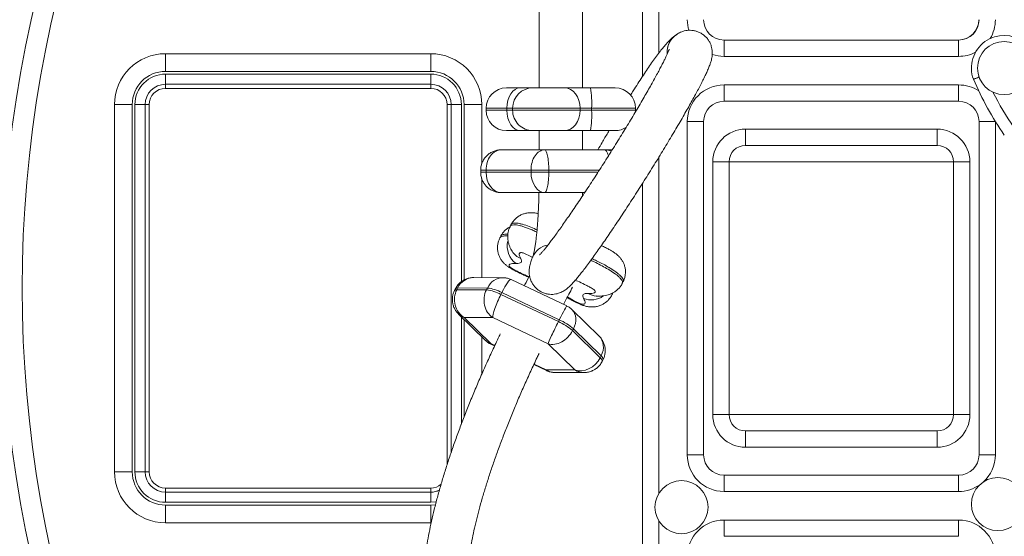
# Model space of a CAD drawing. Units: millimetres. Extents: x 32 to 151, y 79 to 221.
# Drawn here: x 73 to 98, y 104 to 117 of the extents above; entities that cross this region are included whole.
import ezdxf

# ---------------------------------------------------------------- set-up
doc = ezdxf.new("R2010")
doc.units = ezdxf.units.MM
doc.styles.add('SLDTEXTSTYLE0', font='TXT', dxfattribs={"width": 0.663})
doc.dimstyles.new('SLDDIMSTYLE0', dxfattribs={"dimtxt": 5, "dimasz": 3.302, "dimexe": 0, "dimexo": 0.0625, "dimgap": 1.25, "dimtad": 2, "dimlfac": 20, "dimrnd": 1e-09, "dimzin": 12, "dimdsep": 46, "dimtxsty": 'SLDTEXTSTYLE0', "dimsah": 1, "dimcen": 0.09, "dimadec": 0, "dimazin": 0, "dimtfac": 1, "dimtofl": 0, "dimtmove": 0, "dimatfit": 3, "dimfxl": 0, "dimfrac": 2, "dimtolj": 1, "dimtzin": 12, "dimarcsym": 0})

# ---------------------------------------------------------------- blocks, each defined once
blk = doc.blocks.new('*D3')
at = {"color": 7, "linetype": 'Continuous', "lineweight": 0}
for p, q in [((54.565, 110.47), (54.565, 79.47)), ((132.963, 110.47), (132.963, 79.47)), ((54.565, 80.47), (132.963, 80.47))]:
    blk.add_line(p, q, dxfattribs=at)
for points in [[(54.565, 80.47), (57.867, 79.962), (57.867, 80.978)], [(132.963, 80.47), (129.661, 80.978), (129.661, 79.962)]]:
    blk.add_solid(points, dxfattribs=at)
at = {"color": 7, "linetype": 'Continuous', "lineweight": 0, "insert": (88.681, 86.916), "char_height": 5, "attachment_point": 1, "style": 'SLDTEXTSTYLE0'}
blk.add_mtext('1550', dxfattribs=at)
blk = doc.blocks.new('*D4')
at = {"color": 7, "linetype": 'Continuous', "lineweight": 0}
for p, q in [((80.691, 130.47), (37.224, 130.47)), ((38.224, 130.47), (38.224, 90.47)), ((80.691, 90.47), (37.224, 90.47))]:
    blk.add_line(p, q, dxfattribs=at)
for points in [[(38.224, 130.47), (37.716, 127.168), (38.732, 127.168)], [(38.224, 90.47), (38.732, 93.772), (37.716, 93.772)]]:
    blk.add_solid(points, dxfattribs=at)
at = {"color": 7, "linetype": 'Continuous', "lineweight": 0, "insert": (31.778, 105.658), "char_height": 5, "attachment_point": 1, "rotation": 90, "style": 'SLDTEXTSTYLE0'}
blk.add_mtext('800', dxfattribs=at)

msp = doc.modelspace()

# ---------------------------------------------------------------- linework, layer by layer
at = {"color": 7, "linetype": 'Continuous', "lineweight": 15}
for p, q in [((88.66279, 115.6578), (88.66279, 127.47024)), ((86.13029, 119.64969), (86.13029, 115.38266)), ((87.19529, 115.38266), (87.19529, 119.64969)), ((90.66279, 116.15357), (90.66279, 116.55357)), ((90.66279, 116.55357), (96.41279, 116.55357)), ((96.41279, 116.15357), (96.41279, 116.55357)), ((76.97625, 116.22023), (76.97625, 115.78722)), ((83.47625, 116.22023), (76.97625, 116.22023)), ((83.47625, 115.78722), (83.47625, 116.22023)), ((89.26874, 116.24893), (89.27013, 116.21548)), ((96.41279, 116.15357), (90.66279, 116.15357)), ((83.47625, 115.78722), (76.97625, 115.78722)), ((76.97625, 115.72023), (83.47625, 115.72023)), ((76.97625, 115.72023), (76.97625, 115.47023)), ((83.47625, 115.72023), (83.47625, 115.47023)), ((83.47625, 115.47023), (76.97625, 115.47023)), ((76.97625, 115.37023), (76.97625, 115.47023)), ((83.47625, 115.37023), (76.97625, 115.37023)), ((83.47625, 115.37023), (83.47625, 115.47023)), ((85.66786, 115.38266), (85.9816, 115.38266)), ((86.75397, 115.38266), (87.39367, 115.38266)), ((90.66279, 115.45357), (96.41279, 115.45357)), ((90.66279, 115.05357), (90.66279, 115.45357)), ((96.41279, 115.05357), (96.41279, 115.45357)), ((75.72625, 114.97024), (76.15926, 114.97024)), ((75.72625, 114.97024), (75.72625, 105.97023)), ((76.15926, 114.97024), (76.15926, 105.97023)), ((76.22625, 105.97023), (76.22625, 114.97024)), ((76.22625, 114.97024), (76.47625, 114.97024)), ((76.47625, 114.97024), (76.47625, 105.97023)), ((76.47625, 114.97024), (76.57625, 114.97024)), ((76.57625, 114.97024), (76.57625, 105.97023)), ((83.87625, 114.97024), (83.97625, 114.97024)), ((83.87625, 106.14012), (83.87625, 114.97024)), ((83.97625, 114.97024), (84.22625, 114.97024)), ((83.97625, 106.44168), (83.97625, 114.97024)), ((84.29324, 114.97024), (84.72625, 114.97024)), ((84.72625, 113.52009), (84.72625, 114.97024)), ((84.83201, 114.88266), (84.83201, 114.83266)), ((85.4822, 114.88266), (85.34276, 114.88266)), ((85.34276, 114.83266), (85.34276, 114.88266)), ((85.4822, 114.83266), (85.4822, 114.88266)), ((87.13385, 114.83266), (87.13385, 114.88266)), ((87.41816, 114.88266), (87.13385, 114.88266)), ((87.41816, 114.83266), (87.41816, 114.88266)), ((88.49357, 114.83266), (88.49357, 114.88266)), ((96.41279, 115.05357), (90.66279, 115.05357)), ((84.83287, 114.83266), (84.834, 114.83266)), ((85.34276, 114.83266), (85.4822, 114.83266)), ((87.13385, 114.83266), (87.41816, 114.83266)), ((88.49329, 114.83266), (88.48952, 114.77136)), ((89.76279, 106.3869), (89.76279, 114.55357)), ((90.16279, 114.55357), (89.76279, 114.55357)), ((90.16279, 114.55357), (90.16279, 106.3869)), ((97.31279, 114.55357), (96.91279, 114.55357)), ((96.91279, 106.3869), (96.91279, 114.55357)), ((97.31279, 114.55357), (97.31279, 106.3869)), ((85.9816, 114.33266), (85.66786, 114.33266)), ((86.13029, 114.33266), (86.13029, 113.8635)), ((87.39367, 114.33266), (86.75397, 114.33266)), ((87.19529, 113.8635), (87.19529, 114.33266)), ((91.18779, 114.37023), (95.88779, 114.37023)), ((91.18779, 114.37023), (91.18779, 113.97023)), ((95.88779, 114.37023), (95.88779, 113.97023)), ((95.88779, 113.97023), (91.18779, 113.97023)), ((85.20597, 113.8635), (86.26799, 113.8635)), ((86.26799, 113.8635), (87.7248, 113.8635)), ((87.7248, 113.8635), (87.92528, 113.8635)), ((90.38779, 107.37023), (90.38779, 113.57024)), ((90.38779, 113.57024), (90.78779, 113.57024)), ((90.78779, 113.57024), (90.78779, 107.37023)), ((96.28779, 113.57024), (96.68779, 113.57024)), ((96.28779, 107.37023), (96.28779, 113.57024)), ((96.68779, 113.57024), (96.68779, 107.37023)), ((84.7003, 113.3635), (84.7003, 113.3135)), ((85.93311, 113.3635), (84.83142, 113.3635)), ((84.83142, 113.3135), (84.83142, 113.3635)), ((84.83142, 113.3135), (85.93311, 113.3135)), ((86.3686, 113.3635), (85.93311, 113.3635)), ((85.93311, 113.3135), (85.93311, 113.3635)), ((85.93311, 113.3135), (86.3686, 113.3135)), ((86.3686, 113.3135), (86.3686, 113.3635)), ((84.72625, 110.73012), (84.72625, 113.15862)), ((88.66279, 93.37023), (88.66279, 113.03628)), ((86.26799, 112.8135), (85.20597, 112.8135)), ((87.24967, 112.8135), (86.26799, 112.8135)), ((85.44103, 112.0225), (85.41923, 111.97896)), ((85.19056, 111.74289), (85.16876, 111.69935)), ((85.24312, 110.72839), (84.52921, 110.73077)), ((86.81096, 110.03453), (85.44348, 110.68294)), ((88.16936, 110.58914), (88.19116, 110.63267)), ((84.07979, 110.45679), (84.05799, 110.41325)), ((84.11386, 110.43315), (84.13565, 110.47668)), ((84.11386, 110.43315), (84.84115, 110.43072)), ((84.86295, 110.47426), (84.13565, 110.47668)), ((84.84115, 110.43072), (84.86295, 110.47426)), ((85.19679, 110.31916), (85.21859, 110.36269)), ((85.19679, 110.31916), (86.60335, 109.65222)), ((86.62514, 109.69575), (85.21859, 110.36269)), ((87.91889, 110.30953), (87.94069, 110.35306)), ((84.15792, 109.83429), (84.82188, 109.18474)), ((87.59998, 109.29784), (86.93602, 109.94738)), ((84.99529, 109.74952), (84.29418, 109.75186)), ((84.29418, 109.75186), (84.94899, 109.11127)), ((86.35119, 109.10659), (84.99529, 109.74952)), ((86.60335, 109.65222), (86.62514, 109.69575)), ((86.95099, 109.43031), (86.97278, 109.47384)), ((86.95099, 109.43031), (87.63025, 108.76579)), ((87.65205, 108.80933), (86.97278, 109.47384)), ((84.72625, 108.36049), (84.72625, 109.2783)), ((84.94694, 109.0976), (85.03999, 109.05348)), ((87.006, 108.46601), (86.35119, 109.10659)), ((86.00235, 108.59716), (86.31443, 108.44918)), ((87.63025, 108.76579), (87.65205, 108.80933)), ((87.67812, 108.67534), (87.69991, 108.71888)), ((86.3049, 108.46835), (87.006, 108.46601)), ((86.51478, 108.40374), (87.2287, 108.40135)), ((90.78779, 107.37023), (90.38779, 107.37023)), ((96.68779, 107.37023), (96.28779, 107.37023)), ((91.18779, 106.97024), (91.18779, 106.57023)), ((91.18779, 106.97024), (95.88779, 106.97024)), ((95.88779, 106.97024), (95.88779, 106.57023)), ((95.88779, 106.57023), (91.18779, 106.57023)), ((90.16279, 106.3869), (89.76279, 106.3869)), ((97.31279, 106.3869), (96.91279, 106.3869)), ((75.72625, 105.97023), (76.15926, 105.97023)), ((76.22625, 105.97023), (76.47625, 105.97023)), ((76.47625, 105.97023), (76.57625, 105.97023)), ((90.66279, 105.4869), (90.66279, 105.8869)), ((90.66279, 105.8869), (96.41279, 105.8869)), ((96.41279, 105.4869), (96.41279, 105.8869)), ((76.97625, 105.47024), (76.97625, 105.57023)), ((76.97625, 105.57023), (83.47625, 105.57023)), ((76.97625, 105.47024), (76.97625, 105.22023)), ((76.97625, 105.47024), (83.47625, 105.47024)), ((83.47625, 105.47024), (83.47625, 105.57023)), ((83.47625, 105.47024), (83.47625, 105.22023)), ((96.41279, 105.4869), (90.66279, 105.4869)), ((83.47625, 105.22023), (76.97625, 105.22023)), ((76.97625, 105.15325), (83.47625, 105.15325)), ((76.97625, 104.72023), (76.97625, 105.15325)), ((83.47625, 105.15325), (83.47625, 104.72023)), ((90.66279, 104.7869), (96.41279, 104.7869)), ((90.66279, 104.3869), (90.66279, 104.7869)), ((96.41279, 104.3869), (96.41279, 104.7869)), ((76.97625, 104.72023), (83.47625, 104.72023)), ((96.41279, 104.3869), (90.66279, 104.3869))]:
    msp.add_line(p, q, dxfattribs=at)
at = {"color": 8, "linetype": 'Continuous', "lineweight": 15}
for p, q in [((89.06279, 126.46441), (89.06279, 116.23043)), ((84.22625, 114.97024), (84.22625, 110.62968)), ((84.29324, 110.67192), (84.29324, 114.97024)), ((89.06279, 113.6772), (89.06279, 105.43336)), ((96.28779, 113.57024), (90.78779, 113.57024)), ((84.83142, 113.3635), (84.7003, 113.3635)), ((84.7003, 113.3135), (84.83142, 113.3135)), ((87.60815, 113.3635), (86.3686, 113.3635)), ((86.3686, 113.3135), (87.57608, 113.3135)), ((84.22625, 109.76744), (84.22625, 107.13678)), ((84.29324, 107.31194), (84.29324, 109.7019)), ((84.94899, 109.11127), (85.04562, 109.06545)), ((86.00796, 108.60914), (86.3049, 108.46835)), ((90.78779, 107.37023), (96.28779, 107.37023)), ((83.47625, 105.15325), (83.59609, 105.16209)), ((89.06279, 104.76988), (89.06279, 94.31379))]:
    msp.add_line(p, q, dxfattribs=at)
at = {"color": 7, "linetype": 'Continuous', "lineweight": 15, "flags": 128}
for points in [[(85.34276, 114.88266), (85.34901, 114.9802), (85.36751, 115.074), (85.39755, 115.16044), (85.43798, 115.23621), (85.48724, 115.29839), (85.54345, 115.3446), (85.60443, 115.37305), (85.66786, 115.38266)], [(86.75397, 115.38266), (86.82808, 115.37305), (86.89934, 115.3446), (86.96502, 115.29839), (87.02258, 115.23621), (87.06983, 115.16044), (87.10493, 115.074), (87.12655, 114.9802), (87.13385, 114.88266)], [(85.34276, 114.83266), (85.34901, 114.73511), (85.36751, 114.64131), (85.39755, 114.55487), (85.43798, 114.4791), (85.48724, 114.41692), (85.54345, 114.37072), (85.60443, 114.34226), (85.66786, 114.33266)], [(87.13385, 114.83266), (87.12655, 114.73511), (87.10493, 114.64131), (87.06983, 114.55487), (87.02258, 114.4791), (86.96502, 114.41692), (86.89934, 114.37072), (86.82808, 114.34226), (86.75397, 114.33266)], [(85.67982, 111.20021), (85.69463, 111.17049), (85.70114, 111.14437), (85.69927, 111.1221), (85.68905, 111.10392), (85.67058, 111.09002), (85.64405, 111.08054), (85.60973, 111.07558), (85.56799, 111.07518)], [(84.13565, 110.47668), (84.11122, 110.47488), (84.09316, 110.4693), (84.08177, 110.46006), (84.07981, 110.45683)], [(87.22238, 110.21756), (87.20756, 110.24727), (87.20106, 110.27339), (87.20293, 110.29566), (87.21315, 110.31384), (87.23162, 110.32774), (87.25815, 110.33722), (87.29246, 110.34218), (87.33421, 110.34258)]]:
    msp.add_lwpolyline(points, dxfattribs=at)
at = {"color": 8, "linetype": 'Continuous', "lineweight": 15, "flags": 128}
for points in [[(84.05798, 110.41324), (84.05998, 110.41652), (84.07136, 110.42577), (84.08943, 110.43134), (84.11386, 110.43315)], [(87.63025, 108.76579), (87.6528, 108.74171), (87.66888, 108.71995), (87.67822, 108.70088), (87.68065, 108.68483), (87.6781, 108.6753)], [(83.61473, 105.23313), (83.59358, 105.22947), (83.47625, 105.22023)]]:
    msp.add_lwpolyline(points, dxfattribs=at)
at = {"color": 7, "linetype": 'Continuous', "lineweight": 15}
for centre in [(97.52537, 115.86743), (89.62176, 105.10162), (97.37581, 105.17704)]:
    msp.add_circle(centre, 0.65, dxfattribs=at)
for centre, radius, start, end in [((103.37945, 110.47023), 30.41667, 139.321748, 220.678252), ((103.37945, 110.47023), 29.91667, 139.321748, 220.678252), ((106.17081, 128.21606), 12.15804, 221.235002, 258.873867), ((90.66279, 117.05357), 0.5, 180, 270), ((96.40645, 117.05357), 0.5, 270, 0), ((96.41279, 117.05357), 0.5, 270, 0), ((89.79395, 116.25541), 0.52532, 123.410458, 183.540686), ((89.79378, 116.25558), 0.52509, 123.79234, 180.72558), ((97.52537, 115.86743), 0.8, 51.481491, 200.200586), ((76.97625, 114.97023), 1.25, 90, 180), ((83.47625, 114.97023), 1.25, 0, 90), ((76.97625, 114.97023), 0.81699, 90, 180), ((76.97625, 114.97023), 0.75, 90, 180), ((83.47625, 114.97023), 0.81699, 0, 90), ((83.47625, 114.97023), 0.75, 0, 90), ((104.41284, 118.91609), 8.33056, 203.523351, 214.312306), ((76.97625, 114.97023), 0.5, 90, 180), ((76.97625, 114.97023), 0.4, 90, 180), ((83.47625, 114.97023), 0.5, 0, 90), ((83.47625, 114.97023), 0.4, 0, 90), ((85.33216, 114.88275), 0.49991, 90.153591, 180.021325), ((85.9819, 114.88296), 0.4997, 90.034467, 180.034388), ((84.84825, 115.00736), 2.57294, 357.221971, 8.387282), ((87.99341, 114.88275), 0.49991, 0.000561, 89.84638), ((90.66279, 114.55357), 0.9, 90, 180), ((104.41284, 118.91609), 8.03056, 206.94929, 214.147372), ((90.66279, 114.55357), 0.5, 90, 180), ((96.41279, 114.55357), 0.5, 0, 90), ((85.33218, 114.83255), 0.4999, 179.989083, 269.848296), ((85.9819, 114.83235), 0.4997, 179.965515, 269.96563), ((84.84826, 114.70795), 2.57293, 351.612694, 2.778053), ((87.99349, 114.83231), 0.49966, 270.140939, 304.28286), ((91.18779, 113.57023), 0.8, 90, 180), ((95.88779, 113.57023), 0.8, 0, 90), ((91.18779, 113.57023), 0.4, 90, 180), ((95.88779, 113.57023), 0.4, 0, 90), ((86.43091, 111.04181), 0.49568, 100.427558, 157.343105), ((86.4309, 111.04181), 0.49568, 100.488697, 157.295316), ((84.72084, 109.42455), 1.01333, 61.986038, 83.181483), ((84.74262, 109.46805), 1.01338, 61.986503, 83.181018), ((86.0383, 108.38377), 1.38861, 48.908173, 65.988575), ((86.06006, 108.42725), 1.38867, 48.908651, 65.98832), ((91.18779, 107.37023), 0.8, 180, 270), ((91.18779, 107.37023), 0.4, 180, 270), ((95.88779, 107.37023), 0.8, 270, 0), ((95.88779, 107.37023), 0.4, 270, 0), ((90.66279, 106.3869), 0.9, 180, 270), ((90.66279, 106.3869), 0.5, 180, 270), ((96.41279, 106.3869), 0.5, 270, 0), ((76.97625, 105.97023), 1.25, 180, 270), ((76.97625, 105.97023), 0.81699, 180, 270), ((76.97625, 105.97023), 0.75, 180, 270), ((76.97625, 105.97023), 0.5, 180, 270), ((76.97625, 105.97023), 0.4, 180, 270), ((83.47625, 105.97023), 0.4, 270, 310.240489), ((83.47625, 105.97023), 0.5, 270, 295.63834), ((83.47625, 105.97023), 0.5, 270, 295.10927), ((90.66279, 103.8869), 0.9, 90, 180), ((96.41279, 103.8869), 0.9, 360, 90)]:
    msp.add_arc(centre, radius, start, end, dxfattribs=at)
at = {"color": 8, "linetype": 'Continuous', "lineweight": 15}
for centre, radius, start, end in [((90.66279, 117.05357), 0.9, 180, 197.022207), ((96.41279, 117.05357), 0.9, 329.104777, 0), ((90.66279, 117.05357), 0.9, 251.190575, 270), ((96.41279, 117.05357), 0.9, 270, 297.229679), ((96.41279, 114.55357), 0.9, 56.884559, 90), ((85.8806, 111.50374), 0.53046, 166.553136, 233.891436), ((85.83766, 111.60078), 0.43055, 211.239928, 248.493773), ((87.40621, 110.70196), 0.51811, 249.217919, 305.287901), ((87.54854, 110.66594), 0.38795, 236.462144, 267.408285), ((87.59713, 108.72238), 0.10284, 358.048783, 57.725374), ((96.41279, 106.3869), 0.9, 311.862947, 0), ((96.41279, 106.3869), 0.9, 270, 305.17485)]:
    msp.add_arc(centre, radius, start, end, dxfattribs=at)
at = {"color": 7, "linetype": 'Continuous', "lineweight": 15}
for centre, major_axis, ratio, start_param, end_param in [((85.20597, 113.3635), (0, 0.5), 0.74910268, 0, 1.57079633), ((86.26799, 113.3635), (0, 0.5), 0.66975664, 0, 1.57079633), ((86.26799, 113.3635), (0, 0.5), 0.2012181, 4.71238898, 6.28318531), ((85.20597, 113.3135), (0, 0.5), 0.74910268, 1.57079633, 3.14159265), ((86.26799, 113.3135), (0, 0.5), 0.66975664, 1.57079633, 3.14159265), ((86.26799, 113.3135), (0, 0.5), 0.2012181, 3.14159265, 4.71238898), ((84.51215, 110.18722), (-0.0346, 0.49903), 0.907168, 0.9937947, 2.56459103), ((85.21325, 110.18488), (0.02658, 0.49945), 0.86177621, 1.10259175, 2.67338808), ((85.21325, 110.18488), (0.20831, 0.45459), 0.14570455, 1.33829407, 2.9090904), ((86.56915, 109.54196), (0.22002, 0.44904), 0.036576, 1.34067062, 2.91146695), ((86.56915, 109.54196), (0.33863, 0.368), 0.76198537, 3.50206861, 5.07286494), ((87.22396, 108.90137), (0.36383, 0.34316), 0.82531956, 3.5585444, 5.12934072)]:
    msp.add_ellipse(centre, major_axis=major_axis, ratio=ratio, start_param=start_param, end_param=end_param, dxfattribs=at)
at = {"color": 8, "linetype": 'Continuous', "lineweight": 15}
for centre, major_axis, ratio, start_param, end_param in [((87.7248, 113.3635), (0, 0.5), 0.31006051, 5.50285952, 6.28318531), ((87.7248, 113.3635), (0, 0.5), 0.95032078, 5.9000056, 6.28318531), ((84.53394, 110.23076), (-0.0346, 0.49903), 0.907168, 6.21734634, 7.27698001), ((85.23504, 110.22842), (0.02658, 0.49945), 0.86177621, 0.04129932, 1.10259175), ((85.23504, 110.22842), (0.20831, 0.45459), 0.14570455, 6.281278, 7.62147938), ((86.59095, 109.58549), (0.22002, 0.44904), 0.036576, 0.00037155, 1.34067062), ((84.51215, 110.18722), (0.36383, 0.34316), 0.82531956, 3.1735962, 3.5585444), ((86.59095, 109.58549), (0.33863, 0.368), 0.76198537, 5.07286494, 6.25761668), ((85.16695, 109.54664), (0.33863, 0.368), 0.76198537, 3.1183051, 3.50206861), ((85.16695, 109.54664), (0.22002, 0.44904), 0.036576, 2.91146695, 3.1420619), ((87.24576, 108.94491), (0.36383, 0.34316), 0.82531956, 5.12934072, 6.31637354), ((86.52286, 108.90371), (0.02658, 0.49945), 0.86177621, 2.67338808, 3.18455073), ((86.52286, 108.90371), (0.20831, 0.45459), 0.14570455, 2.9090904, 3.13917832), ((87.22396, 108.90137), (-0.0346, 0.49903), 0.907168, 2.56459103, 3.07249305)]:
    msp.add_ellipse(centre, major_axis=major_axis, ratio=ratio, start_param=start_param, end_param=end_param, dxfattribs=at)
at = {"color": 7, "linetype": 'Continuous', "lineweight": 15}
for points, knots in [([(85.9735, 111.23282), (85.96739, 111.2175), (85.94796, 111.16882), (85.92459, 111.10146), (85.90494, 111.02782), (85.8938, 110.96707), (85.88793, 110.91006), (85.88735, 110.84789), (85.89413, 110.77995), (85.91073, 110.7072), (85.93913, 110.63244), (85.98024, 110.55927), (86.03376, 110.49142), (86.1002, 110.43035), (86.17727, 110.38041), (86.26119, 110.3446), (86.34517, 110.32396), (86.42663, 110.31679), (86.50337, 110.32108), (86.57355, 110.33451), (86.63607, 110.3545), (86.69082, 110.37871), (86.73902, 110.40559), (86.78296, 110.43492), (86.8259, 110.46813), (86.87286, 110.50937), (86.93052, 110.56624), (86.99662, 110.63863), (87.07052, 110.7258), (87.14653, 110.81995), (87.22798, 110.92473), (87.31595, 111.04137), (87.40814, 111.16663), (87.50478, 111.30065), (87.60579, 111.44322), (87.71093, 111.59393), (87.81984, 111.75223), (87.9321, 111.91749), (88.04724, 112.089), (88.16477, 112.26601), (88.28416, 112.44773), (88.40487, 112.63331), (88.52635, 112.82189), (88.64802, 113.01261), (88.76933, 113.20456), (88.8897, 113.39684), (89.00856, 113.58856), (89.12535, 113.7788), (89.23954, 113.96667), (89.35058, 114.15131), (89.45796, 114.33187), (89.56118, 114.50752), (89.65979, 114.67748), (89.75334, 114.84102), (89.84144, 114.99745), (89.92372, 115.14618), (89.99987, 115.28671), (90.06966, 115.41865), (90.13291, 115.54187), (90.18962, 115.65655), (90.23996, 115.76358), (90.28464, 115.86563), (90.31885, 115.95321), (90.3434, 116.02839), (90.35914, 116.0895), (90.36953, 116.14649), (90.37534, 116.20374), (90.37581, 116.26601), (90.36887, 116.33405), (90.35206, 116.40686), (90.32345, 116.48163), (90.2821, 116.55474), (90.22837, 116.62246), (90.16176, 116.68333), (90.08459, 116.73302), (90.00064, 116.76857), (89.91668, 116.78898), (89.83529, 116.79595), (89.75864, 116.79149), (89.68858, 116.77794), (89.62617, 116.75785), (89.57162, 116.7336), (89.53116, 116.71108), (89.50986, 116.69724), (89.50185, 116.69203)], [0, 0, 0, 0, 0.00925624, 0.02941428, 0.04230612, 0.05065005, 0.05809592, 0.06498161, 0.07169304, 0.07841711, 0.08525019, 0.09218832, 0.09918953, 0.10622065, 0.11386709, 0.12114903, 0.12811065, 0.13482005, 0.14132244, 0.14766289, 0.15392161, 0.16026084, 0.1669066, 0.17425527, 0.18289071, 0.19377505, 0.20893402, 0.2303621, 0.24900094, 0.26669285, 0.28536463, 0.30345529, 0.32121918, 0.33878635, 0.3562259, 0.37357834, 0.39086909, 0.40811504, 0.4253281, 0.44251657, 0.45968661, 0.47684322, 0.49399037, 0.51113128, 0.5282686, 0.54540522, 0.56254299, 0.57968436, 0.59683189, 0.61398893, 0.63115898, 0.64834654, 0.66555735, 0.68279878, 0.70008094, 0.71741801, 0.7348307, 0.75235009, 0.77002642, 0.78794465, 0.80626345, 0.82531852, 0.84598957, 0.86034572, 0.87136747, 0.87975736, 0.8871877, 0.89406708, 0.90077807, 0.9075035, 0.91433887, 0.92127842, 0.92828049, 0.93531203, 0.94295197, 0.95022807, 0.95718515, 0.9638909, 0.97039026, 0.97672845, 0.98298703, 0.98932881, 0.99598235, 1, 1, 1, 1]), ([(89.50185, 116.69203), (89.48348, 116.67911), (89.44158, 116.64961), (89.38098, 116.59731), (89.30775, 116.52607), (89.22734, 116.43697), (89.14155, 116.33305), (89.0547, 116.22095), (88.96341, 116.09711), (88.86631, 115.95991), (88.76569, 115.81295), (88.66108, 115.65593), (88.55199, 115.48806), (88.45511, 115.33637), (88.39278, 115.23641), (88.36998, 115.19986)], [0, 0, 0, 0, 0.04447923, 0.10150429, 0.17807019, 0.27717791, 0.36534332, 0.44903849, 0.53745632, 0.62297651, 0.70677761, 0.78950331, 0.87151125, 0.95301517, 1, 1, 1, 1]), ([(89.32024, 116.3266), (89.32028, 116.32673), (89.32039, 116.3271), (89.31609, 116.31407), (89.3063, 116.28843), (89.28934, 116.24761), (89.26447, 116.19191), (89.23107, 116.12102), (89.18902, 116.03561), (89.1385, 115.93655), (89.07985, 115.82485), (89.01349, 115.70152), (88.93987, 115.56755), (88.85949, 115.42391), (88.77282, 115.27152), (88.68039, 115.11134), (88.58271, 114.94428), (88.48033, 114.7713), (88.37379, 114.59333), (88.26367, 114.41135), (88.15055, 114.22632), (88.03502, 114.03921), (87.91768, 113.85101), (87.79915, 113.6627), (87.68004, 113.47526), (87.56097, 113.28966), (87.44257, 113.10688), (87.32546, 112.92787), (87.21026, 112.75357), (87.09757, 112.5849), (86.988, 112.42276), (86.88216, 112.26803), (86.78065, 112.12156), (86.68404, 111.98419), (86.59295, 111.85673), (86.50796, 111.73997), (86.42971, 111.63471), (86.35887, 111.54175), (86.29619, 111.46191), (86.24251, 111.39599), (86.20071, 111.34696), (86.17052, 111.31355), (86.15276, 111.29502), (86.14413, 111.287), (86.14547, 111.28816), (86.14576, 111.2884)], [0, 0, 0, 0, 0.00769243, 0.02272798, 0.03996008, 0.05929018, 0.0804201, 0.10295527, 0.12651418, 0.15078934, 0.1755588, 0.20066919, 0.22601849, 0.25153748, 0.27717901, 0.30291089, 0.32870987, 0.35455928, 0.38044685, 0.40636307, 0.43230074, 0.45825346, 0.48421636, 0.51018517, 0.53615566, 0.5621228, 0.5880825, 0.61402999, 0.63996051, 0.66586787, 0.6917445, 0.71758104, 0.74336516, 0.76907991, 0.79470277, 0.82020108, 0.84552803, 0.87061406, 0.8953537, 0.9195842, 0.94305341, 0.96265759, 0.98035108, 0.99583603, 1, 1, 1, 1]), ([(96.91389, 115.64667), (96.90878, 115.64464), (96.88805, 115.63639), (96.85242, 115.6222), (96.81329, 115.60663), (96.78657, 115.596), (96.77385, 115.59093), (96.77582, 115.59172), (96.77631, 115.59191)], [0, 0, 0, 0, 0.07035454, 0.2852052, 0.49998848, 0.71468611, 0.92929888, 1, 1, 1, 1]), ([(96.77642, 115.59196), (96.77628, 115.5919), (96.7759, 115.59175), (96.79296, 115.59854), (96.82371, 115.61078), (96.86515, 115.62727), (96.89993, 115.64111), (96.91845, 115.64849), (96.92158, 115.64973)], [0, 0, 0, 0, 0.12787971, 0.33525799, 0.54267634, 0.75018538, 0.95779329, 1, 1, 1, 1]), ([(85.33203, 115.38266), (85.33441, 115.38266), (85.3403, 115.38266), (85.37268, 115.38266), (85.43452, 115.38266), (85.53086, 115.38266), (85.62216, 115.38266), (85.66786, 115.38266)], [0, 0, 0, 0, 0.10183372, 0.25144252, 0.40160326, 0.70044519, 1, 1, 1, 1]), ([(85.9816, 115.38266), (85.98666, 115.38266), (85.99676, 115.38266), (86.04352, 115.38266), (86.10581, 115.38266), (86.16668, 115.38266), (86.21199, 115.38266), (86.26073, 115.38266), (86.32525, 115.38266), (86.4025, 115.38266), (86.5087, 115.38266), (86.63012, 115.38266), (86.71265, 115.38266), (86.75397, 115.38266)], [0, 0, 0, 0, 0.14851536, 0.29656858, 0.41720373, 0.47137298, 0.50220792, 0.53281937, 0.58039426, 0.65028857, 0.72044074, 0.86005385, 1, 1, 1, 1]), ([(87.39367, 115.38266), (87.45891, 115.38266), (87.58919, 115.38266), (87.76764, 115.38266), (87.89734, 115.38266), (87.96549, 115.38266), (87.99162, 115.38266), (87.9929, 115.38266), (87.99355, 115.38266)], [0, 0, 0, 0, 0.27873428, 0.55660143, 0.78301018, 0.88467683, 0.94254614, 1, 1, 1, 1]), ([(84.83324, 114.88266), (84.83269, 114.88266), (84.83143, 114.88266), (84.83279, 114.88266), (84.83357, 114.88266)], [0, 0, 0, 0, 0.42838983, 1, 1, 1, 1]), ([(87.13385, 114.88266), (87.07634, 114.88266), (86.96141, 114.88266), (86.7808, 114.88266), (86.60683, 114.88266), (86.44119, 114.88266), (86.25733, 114.88266), (86.09334, 114.88266), (85.96687, 114.88266), (85.87621, 114.88266), (85.79568, 114.88266), (85.7163, 114.88266), (85.64386, 114.88266), (85.5663, 114.88266), (85.5047, 114.88266), (85.48971, 114.88266), (85.4822, 114.88266)], [0, 0, 0, 0, 0.10189469, 0.20361437, 0.2720996, 0.34044946, 0.41394714, 0.49232196, 0.53441661, 0.57653106, 0.61932793, 0.6621643, 0.72212169, 0.78216291, 0.89095974, 1, 1, 1, 1]), ([(88.49234, 114.88266), (88.49288, 114.88266), (88.49414, 114.88266), (88.49278, 114.88266), (88.49201, 114.88266)], [0, 0, 0, 0, 0.42831119, 1, 1, 1, 1]), ([(85.4822, 114.83266), (85.48901, 114.83266), (85.50275, 114.83266), (85.55874, 114.83266), (85.63587, 114.83266), (85.72856, 114.83266), (85.85702, 114.83266), (85.99948, 114.83266), (86.13111, 114.83266), (86.23703, 114.83266), (86.34468, 114.83266), (86.46383, 114.83266), (86.59261, 114.83266), (86.76047, 114.83266), (86.94794, 114.83266), (87.07134, 114.83266), (87.13385, 114.83266)], [0, 0, 0, 0, 0.1008684, 0.20360866, 0.27123341, 0.34044329, 0.41394118, 0.49231656, 0.53379449, 0.57653329, 0.6188884, 0.66216895, 0.72152294, 0.78216952, 0.88964918, 1, 1, 1, 1]), ([(85.66786, 114.33266), (85.61922, 114.33266), (85.52211, 114.33266), (85.41163, 114.33266), (85.34336, 114.33266), (85.33545, 114.33266), (85.33319, 114.33266)], [0, 0, 0, 0, 0.31922475, 0.63745556, 0.89675363, 1, 1, 1, 1]), ([(86.75397, 114.33266), (86.71003, 114.33266), (86.62229, 114.33266), (86.47603, 114.33266), (86.3475, 114.33266), (86.25744, 114.33266), (86.20598, 114.33266), (86.16471, 114.33266), (86.12094, 114.33266), (86.07854, 114.33266), (86.03285, 114.33266), (85.99562, 114.33266), (85.98628, 114.33266), (85.9816, 114.33266)], [0, 0, 0, 0, 0.14851541, 0.2965684, 0.41720366, 0.47137364, 0.50220812, 0.53281918, 0.58039468, 0.65028791, 0.72044065, 0.86005383, 1, 1, 1, 1]), ([(87.99238, 114.33266), (87.99282, 114.33266), (87.99551, 114.33266), (87.98841, 114.33266), (87.96319, 114.33266), (87.91383, 114.33266), (87.84262, 114.33266), (87.72809, 114.33266), (87.57788, 114.33266), (87.45512, 114.33266), (87.39367, 114.33266)], [0, 0, 0, 0, 0.01147371, 0.06913352, 0.12637591, 0.21534164, 0.34604312, 0.47722692, 0.73830223, 1, 1, 1, 1]), ([(87.84586, 114.33266), (87.83482, 114.31395), (87.77983, 114.22079), (87.68908, 114.06476), (87.6081, 113.92393), (87.57335, 113.8635)], [0, 0, 0, 0, 0.12541722, 0.62473777, 1, 1, 1, 1]), ([(85.20597, 113.8635), (85.17759, 113.86213), (85.11888, 113.85929), (85.03206, 113.83576), (84.94847, 113.79717), (84.87289, 113.74352), (84.80833, 113.67702), (84.75719, 113.6001), (84.72155, 113.5158), (84.70304, 113.43575), (84.7011, 113.38458), (84.7003, 113.3635)], [0, 0, 0, 0, 0.10783446, 0.2231057, 0.33948155, 0.45646532, 0.57349398, 0.69001308, 0.8055716, 0.91988918, 1, 1, 1, 1]), ([(84.7003, 113.3135), (84.70169, 113.28539), (84.70452, 113.22807), (84.72755, 113.14434), (84.76407, 113.06516), (84.81375, 112.99393), (84.8747, 112.93239), (84.94539, 112.88206), (85.02406, 112.84426), (85.10768, 112.82058), (85.16935, 112.81378), (85.20186, 112.81353), (85.20597, 112.8135)], [0, 0, 0, 0, 0.1067406, 0.21764176, 0.32759391, 0.43692648, 0.54603744, 0.65535836, 0.76532132, 0.87632141, 0.98436161, 1, 1, 1, 1]), ([(86.12773, 112.8135), (86.1266, 112.75815), (86.12428, 112.64395), (86.11834, 112.47502), (86.11059, 112.30765), (86.10103, 112.14706), (86.08986, 111.99466), (86.07721, 111.85192), (86.0633, 111.72029), (86.0484, 111.60123), (86.0329, 111.49623), (86.01729, 111.40675), (86.00279, 111.33681), (85.99029, 111.28593), (85.98073, 111.25295), (85.9751, 111.23684), (85.9739, 111.23382), (85.9735, 111.23282)], [0, 0, 0, 0, 0.072078688, 0.148718544, 0.225184233, 0.301398139, 0.377264348, 0.452658936, 0.527412895, 0.601295317, 0.673985453, 0.74503144, 0.813809697, 0.872370864, 0.926497386, 0.975664704, 1, 1, 1, 1]), ([(87.19102, 112.72508), (87.19154, 112.74391), (87.19236, 112.77316), (87.19268, 112.80291), (87.1928, 112.8135)], [0, 0, 0, 0, 0.6440796, 1, 1, 1, 1]), ([(86.10945, 112.29466), (86.0961, 112.29883), (86.05466, 112.31175), (85.98315, 112.32166), (85.89536, 112.3234), (85.80807, 112.31096), (85.72404, 112.28502), (85.65, 112.24809), (85.59079, 112.20696), (85.53717, 112.16006), (85.48629, 112.09954), (85.4529, 112.0512), (85.44137, 112.023), (85.44103, 112.02217)], [0, 0, 0, 0, 0.05309557, 0.16485517, 0.27528742, 0.38597247, 0.49685035, 0.60668186, 0.69700109, 0.77894879, 0.88279073, 0.99655981, 1, 1, 1, 1]), ([(85.41903, 111.97605), (85.39798, 111.96387), (85.3537, 111.93825), (85.2918, 111.88569), (85.23744, 111.82196), (85.20463, 111.77378), (85.19215, 111.74512), (85.19037, 111.74105)], [0, 0, 0, 0, 0.22508175, 0.47353714, 0.72410647, 0.96080683, 1, 1, 1, 1]), ([(85.42055, 111.97808), (85.41245, 111.96218), (85.39182, 111.92169), (85.37283, 111.85265), (85.36142, 111.77579), (85.36092, 111.70221), (85.36911, 111.62991), (85.38603, 111.55849), (85.41098, 111.48948), (85.4395, 111.42866), (85.46029, 111.39389), (85.46991, 111.3778)], [0, 0, 0, 0, 0.07366736, 0.18754694, 0.29736813, 0.40356166, 0.51041037, 0.63115505, 0.7546692, 0.88650156, 1, 1, 1, 1]), ([(85.16888, 111.69733), (85.16232, 111.68449), (85.1435, 111.64764), (85.12322, 111.57941), (85.11061, 111.49555), (85.11237, 111.40837), (85.12839, 111.32345), (85.15715, 111.24463), (85.19527, 111.17494), (85.241, 111.11359), (85.29327, 111.05955), (85.35178, 111.01157), (85.4185, 110.96665), (85.49345, 110.92355), (85.58127, 110.87694), (85.6789, 110.82879), (85.78076, 110.78149), (85.84707, 110.75292), (85.87804, 110.73957)], [0, 0, 0, 0, 0.03230985, 0.09273549, 0.1547868, 0.21745593, 0.28215863, 0.34270278, 0.40033008, 0.45607965, 0.51138219, 0.56767519, 0.62565339, 0.69126484, 0.75681884, 0.84054318, 0.92552758, 1, 1, 1, 1]), ([(88.19134, 110.63451), (88.20011, 110.65282), (88.22063, 110.69568), (88.2405, 110.77041), (88.2504, 110.85786), (88.2447, 110.94745), (88.22397, 111.0334), (88.19199, 111.10973), (88.15121, 111.17702), (88.10315, 111.23624), (88.04925, 111.2878), (87.98865, 111.3344), (87.92024, 111.37816), (87.84193, 111.42171), (87.7532, 111.46811), (87.68987, 111.49837), (87.65548, 111.5148)], [0, 0, 0, 0, 0.05261065, 0.1231743, 0.19542763, 0.27551671, 0.34941518, 0.41881869, 0.48517324, 0.5497429, 0.61447828, 0.67805862, 0.74938437, 0.82410244, 0.90448412, 1, 1, 1, 1]), ([(85.89659, 110.77559), (85.85932, 110.70352), (85.81665, 110.62098), (85.77473, 110.53881), (85.76941, 110.5284)], [0, 0, 0, 0, 0.87323191, 1, 1, 1, 1]), ([(84.5311, 110.72865), (84.51593, 110.72918), (84.4694, 110.7308), (84.39555, 110.71563), (84.3132, 110.68613), (84.23737, 110.64274), (84.16865, 110.58509), (84.11515, 110.52108), (84.09011, 110.47556), (84.07979, 110.45679)], [0, 0, 0, 0, 0.08182822, 0.25094327, 0.40234178, 0.55321478, 0.71983738, 0.88444194, 1, 1, 1, 1]), ([(85.44411, 110.6823), (85.44303, 110.68293), (85.41599, 110.69864), (85.35722, 110.71497), (85.29048, 110.72899), (85.2528, 110.72721), (85.24405, 110.72679)], [0, 0, 0, 0, 0.01813837, 0.45374526, 0.87313477, 1, 1, 1, 1]), ([(87.53101, 110.27907), (87.53743, 110.27856), (87.57172, 110.27588), (87.6328, 110.27721), (87.71233, 110.28335), (87.7849, 110.29643), (87.853, 110.31566), (87.92188, 110.34381), (87.9906, 110.38336), (88.05552, 110.43428), (88.11246, 110.49658), (88.14964, 110.54899), (88.16527, 110.58261), (88.16925, 110.59116)], [0, 0, 0, 0, 0.03265091, 0.17449014, 0.30042484, 0.40416964, 0.49467743, 0.58733361, 0.68139122, 0.77696374, 0.87344109, 0.96781597, 1, 1, 1, 1]), ([(84.05799, 110.41325), (84.04669, 110.38758), (84.02364, 110.33519), (84.00691, 110.25034), (84.00429, 110.16379), (84.01682, 110.07893), (84.04321, 109.99773), (84.08353, 109.92288), (84.12268, 109.8681), (84.15131, 109.84244), (84.15878, 109.83575)], [0, 0, 0, 0, 0.13382441, 0.27306691, 0.41036566, 0.5462337, 0.68131718, 0.81633789, 0.95208213, 1, 1, 1, 1]), ([(86.73216, 110.0719), (86.77553, 110.1564), (86.84752, 110.29665), (86.92056, 110.43709), (86.9496, 110.49292)], [0, 0, 0, 0, 0.60248209, 1, 1, 1, 1]), ([(86.8194, 110.24142), (86.8359, 110.23175), (86.88393, 110.20361), (86.96459, 110.15995), (87.05563, 110.11351), (87.14281, 110.07311), (87.22799, 110.04088), (87.31548, 110.0184), (87.40391, 110.00818), (87.4919, 110.01108), (87.58079, 110.02819), (87.66344, 110.05893), (87.73385, 110.09939), (87.794, 110.14477), (87.85311, 110.20506), (87.89602, 110.26289), (87.91305, 110.30043), (87.91757, 110.31041)], [0, 0, 0, 0, 0.045433352, 0.132225918, 0.211930799, 0.280622207, 0.353898168, 0.427192681, 0.496987865, 0.566511074, 0.636206073, 0.710982598, 0.775312488, 0.828808231, 0.900809762, 0.973653475, 1, 1, 1, 1]), ([(86.93598, 109.94535), (86.93053, 109.95128), (86.90521, 109.97884), (86.86248, 110.00935), (86.82287, 110.02711), (86.81005, 110.03286)], [0, 0, 0, 0, 0.15653792, 0.72696389, 1, 1, 1, 1]), ([(85.17941, 109.34795), (85.17007, 109.32873), (85.10376, 109.19242), (84.98627, 108.94053), (84.8276, 108.59299), (84.67597, 108.24821), (84.5309, 107.90649), (84.39281, 107.56834), (84.26185, 107.23424), (84.13824, 106.90462), (84.02217, 106.57992), (83.91382, 106.26058), (83.81338, 105.94698), (83.72101, 105.63953), (83.63689, 105.33856), (83.56118, 105.04442), (83.49405, 104.75742), (83.43567, 104.47781), (83.38622, 104.20585), (83.34589, 103.94173), (83.31493, 103.68563), (83.2936, 103.43769), (83.28223, 103.19803), (83.28121, 102.96678), (83.29106, 102.74418), (83.31223, 102.5306), (83.34559, 102.32703), (83.38617, 102.15224), (83.41978, 102.04801), (83.4336, 102.00515)], [0, 0, 0, 0, 0.00620593, 0.04402286, 0.08185858, 0.11971669, 0.15760064, 0.19551428, 0.23346237, 0.27144976, 0.30948248, 0.34756692, 0.38571061, 0.42392238, 0.46221198, 0.50059136, 0.53907331, 0.57767336, 0.6164084, 0.65529753, 0.69436052, 0.73361718, 0.77308339, 0.81276436, 0.85264381, 0.89266333, 0.93264693, 0.9723069, 1, 1, 1, 1]), ([(84.82274, 109.18591), (84.82793, 109.18027), (84.853, 109.15302), (84.89542, 109.12278), (84.93503, 109.10502), (84.94785, 109.09926)], [0, 0, 0, 0, 0.14995783, 0.72483259, 1, 1, 1, 1]), ([(87.69991, 108.71888), (87.71121, 108.74455), (87.73427, 108.79694), (87.75099, 108.88179), (87.75361, 108.96834), (87.74108, 109.0532), (87.71469, 109.13439), (87.67437, 109.20925), (87.63529, 109.26396), (87.60673, 109.28955), (87.59934, 109.29618)], [0, 0, 0, 0, 0.13388627, 0.27319083, 0.41055543, 0.54648627, 0.68163221, 0.81671534, 0.95252234, 1, 1, 1, 1]), ([(84.44115, 102.35023), (84.43569, 102.36689), (84.42042, 102.41347), (84.39805, 102.50179), (84.37627, 102.61917), (84.35993, 102.75086), (84.34965, 102.89641), (84.34595, 103.0557), (84.3493, 103.22846), (84.36007, 103.41435), (84.37857, 103.61296), (84.40504, 103.82385), (84.43963, 104.04653), (84.48246, 104.28049), (84.5336, 104.52521), (84.59308, 104.78015), (84.66087, 105.04478), (84.73693, 105.31853), (84.82118, 105.60085), (84.91354, 105.89118), (85.01386, 106.18896), (85.12201, 106.49362), (85.23783, 106.80459), (85.36114, 107.1213), (85.49173, 107.44317), (85.62945, 107.76964), (85.77391, 108.10007), (85.92543, 108.43407), (86.04515, 108.69173), (86.11621, 108.83846), (86.13256, 108.87221)], [0, 0, 0, 0, 0.0198285, 0.05542491, 0.09093492, 0.1264677, 0.16213817, 0.19801625, 0.23413239, 0.27049369, 0.30709315, 0.34391603, 0.38094417, 0.41815751, 0.45553662, 0.49306299, 0.53071939, 0.5684906, 0.60636262, 0.64432319, 0.68236148, 0.72046801, 0.75863434, 0.79685288, 0.83511752, 0.87342219, 0.91176171, 0.95013164, 0.98852797, 1, 1, 1, 1]), ([(87.2268, 108.40348), (87.24197, 108.40295), (87.2885, 108.40132), (87.36235, 108.41649), (87.44471, 108.446), (87.52054, 108.48939), (87.58925, 108.54704), (87.64275, 108.61104), (87.66779, 108.65656), (87.67812, 108.67534)], [0, 0, 0, 0, 0.08182835, 0.25094145, 0.40234268, 0.55321588, 0.71983871, 0.88444178, 1, 1, 1, 1]), ([(86.31379, 108.44983), (86.31487, 108.4492), (86.34191, 108.43348), (86.40068, 108.41716), (86.46742, 108.40314), (86.5051, 108.40492), (86.51385, 108.40533)], [0, 0, 0, 0, 0.01813837, 0.45374522, 0.8731276, 1, 1, 1, 1])]:
    msp.add_open_spline(points, degree=3, knots=knots, dxfattribs=at)
at = {"color": 8, "linetype": 'Continuous', "lineweight": 15}
for points, knots in [([(85.34276, 114.88266), (85.27968, 114.88266), (85.15363, 114.88266), (85.01239, 114.88266), (84.91421, 114.88266), (84.85004, 114.88266), (84.83889, 114.88266), (84.83324, 114.88266)], [0, 0, 0, 0, 0.24807142, 0.49571782, 0.66245244, 0.82885628, 1, 1, 1, 1]), ([(88.49201, 114.88266), (88.48779, 114.88266), (88.48119, 114.88266), (88.42892, 114.88266), (88.37283, 114.88266), (88.30175, 114.88266), (88.20889, 114.88266), (88.09269, 114.88266), (87.91723, 114.88266), (87.69118, 114.88266), (87.50923, 114.88266), (87.41816, 114.88266)], [0, 0, 0, 0, 0.127373239, 0.19972709, 0.27211592, 0.345677743, 0.419307445, 0.522366332, 0.62556876, 0.812574976, 1, 1, 1, 1]), ([(84.834, 114.83266), (84.83481, 114.83266), (84.83681, 114.83266), (84.86119, 114.83266), (84.90797, 114.83266), (84.99887, 114.83266), (85.14004, 114.83266), (85.27459, 114.83266), (85.34276, 114.83266)], [0, 0, 0, 0, 0.071835597, 0.177241974, 0.321793006, 0.46949257, 0.731250049, 1, 1, 1, 1]), ([(87.41816, 114.83266), (87.5024, 114.83266), (87.67244, 114.83266), (87.89385, 114.83266), (88.07945, 114.83266), (88.23027, 114.83266), (88.36567, 114.83266), (88.44931, 114.83266), (88.48466, 114.83266), (88.49561, 114.83266), (88.49298, 114.83266), (88.4927, 114.83266)], [0, 0, 0, 0, 0.173426379, 0.35007076, 0.466340557, 0.585334781, 0.711702769, 0.846456076, 0.917769417, 0.991251616, 1, 1, 1, 1]), ([(85.42175, 111.97752), (85.42444, 111.98396), (85.4322, 112.00262), (85.47108, 112.02107), (85.54747, 112.02725), (85.65022, 112.00923), (85.75482, 111.97838), (85.84377, 111.94677), (85.93847, 111.90811), (86.0166, 111.87384), (86.06257, 111.85118), (86.07603, 111.84455)], [0, 0, 0, 0, 0.08204205, 0.23743223, 0.40244985, 0.57841875, 0.67154444, 0.76750099, 0.86259745, 0.95977172, 1, 1, 1, 1]), ([(86.08075, 111.89623), (86.07102, 111.90102), (86.00608, 111.93301), (85.88144, 111.98526), (85.74512, 112.03301), (85.64866, 112.05666), (85.58436, 112.06674), (85.53234, 112.06822), (85.48716, 112.06125), (85.4556, 112.04629), (85.44653, 112.02889), (85.44274, 112.02163)], [0, 0, 0, 0, 0.02963264, 0.19759871, 0.3767108, 0.47291005, 0.56915469, 0.66696012, 0.76485408, 0.90187668, 1, 1, 1, 1]), ([(85.16993, 111.69681), (85.17055, 111.69971), (85.17366, 111.71428), (85.20792, 111.73605), (85.26793, 111.75528), (85.33637, 111.75508), (85.36291, 111.755)], [0, 0, 0, 0, 0.06013704, 0.30144521, 0.72910078, 1, 1, 1, 1]), ([(85.36653, 111.79851), (85.34944, 111.79854), (85.29279, 111.79863), (85.23679, 111.78215), (85.1973, 111.76135), (85.19361, 111.74407), (85.19273, 111.73997)], [0, 0, 0, 0, 0.186639423, 0.618622957, 0.909466026, 1, 1, 1, 1]), ([(85.97143, 111.22378), (85.96936, 111.22498), (85.92281, 111.25193), (85.84978, 111.28839), (85.76804, 111.32475), (85.72538, 111.33928), (85.69626, 111.34365), (85.67059, 111.34073), (85.65173, 111.32925), (85.64075, 111.30338), (85.64601, 111.26179), (85.66854, 111.22075), (85.67982, 111.20021)], [0, 0, 0, 0, 0.00793711, 0.17807109, 0.25446813, 0.29795368, 0.34112637, 0.40822168, 0.50679553, 0.60573255, 0.80263138, 1, 1, 1, 1]), ([(85.56799, 111.07518), (85.53701, 111.07563), (85.47516, 111.07651), (85.41431, 111.0616), (85.39079, 111.03689), (85.39864, 111.01014), (85.41797, 110.9891), (85.45102, 110.96543), (85.50419, 110.9333), (85.57653, 110.89408), (85.68684, 110.83941), (85.79087, 110.79118), (85.86489, 110.76054), (85.88463, 110.75237)], [0, 0, 0, 0, 0.16305614, 0.32560218, 0.45804798, 0.51752136, 0.5513745, 0.58498265, 0.63721438, 0.71395214, 0.79097214, 0.94425394, 1, 1, 1, 1]), ([(87.39878, 111.15437), (87.42738, 111.14142), (87.5069, 111.10538), (87.63816, 111.03863), (87.79161, 110.9551), (87.94091, 110.86332), (88.04816, 110.78427), (88.11283, 110.72456), (88.14856, 110.68282), (88.16936, 110.64646), (88.17801, 110.61489), (88.17149, 110.59947), (88.16819, 110.59168)], [0, 0, 0, 0, 0.07021607, 0.19526878, 0.32325308, 0.45916591, 0.6040975, 0.68079895, 0.75983231, 0.83815574, 0.91819108, 1, 1, 1, 1]), ([(88.18851, 110.63397), (88.19249, 110.64263), (88.20234, 110.66406), (88.18014, 110.71731), (88.12138, 110.78316), (88.04488, 110.84611), (87.97347, 110.89765), (87.89201, 110.95042), (87.79189, 111.01016), (87.67337, 111.07492), (87.54697, 111.13989), (87.46474, 111.17743), (87.42778, 111.19429)], [0, 0, 0, 0, 0.09237387, 0.22831469, 0.37327621, 0.45113301, 0.52902807, 0.60818441, 0.68741375, 0.79831022, 0.90936183, 1, 1, 1, 1]), ([(87.33421, 110.34258), (87.36518, 110.34214), (87.42704, 110.34125), (87.48789, 110.35616), (87.51141, 110.38087), (87.50356, 110.40762), (87.48422, 110.42866), (87.45118, 110.45233), (87.398, 110.48446), (87.32567, 110.52368), (87.21536, 110.57835), (87.11158, 110.62647), (87.03781, 110.65701), (87.01831, 110.66508)], [0, 0, 0, 0, 0.16316985, 0.32583133, 0.45836979, 0.51788562, 0.55176209, 0.58539391, 0.63766341, 0.71445422, 0.79152957, 0.94491827, 1, 1, 1, 1]), ([(87.92266, 110.34623), (87.92417, 110.33931), (87.92728, 110.32505), (87.92008, 110.31576), (87.91637, 110.31097)], [0, 0, 0, 0, 0.48539711, 1, 1, 1, 1]), ([(86.82609, 110.25442), (86.86256, 110.23292), (86.94296, 110.18551), (87.0522, 110.1293), (87.13417, 110.09302), (87.17682, 110.07848), (87.20594, 110.07412), (87.2316, 110.07703), (87.25046, 110.08852), (87.26144, 110.11439), (87.25618, 110.15597), (87.23365, 110.19701), (87.22238, 110.21756)], [0, 0, 0, 0, 0.12460829, 0.27473398, 0.34214649, 0.38051837, 0.41861295, 0.47781763, 0.56479854, 0.65210026, 0.82584388, 1, 1, 1, 1])]:
    msp.add_open_spline(points, degree=3, knots=knots, dxfattribs=at)

# ---------------------------------------------------------------- dimensions: what is measured, and where the dimension line sits
at = {"color": 7, "linetype": 'Continuous', "lineweight": 0}
dim = msp.add_linear_dim(base=(38.22382, 90.47023), p1=(80.6912, 130.47023), p2=(80.6912, 90.47023), angle=90, dimstyle='SLDDIMSTYLE0', dxfattribs=at)
dim.commit()
dim.dimension.update_dxf_attribs({"geometry": '*D4', "text_midpoint": (38.22382, 111.19824), "dimtype": 160})
dim = msp.add_linear_dim(base=(132.96279, 80.47023), p1=(54.56503, 110.47023), p2=(132.96279, 110.47023), dimstyle='SLDDIMSTYLE0', dxfattribs=at)
dim.commit()
dim.dimension.update_dxf_attribs({"geometry": '*D3', "text_midpoint": (96.06973, 80.47023), "dimtype": 160})

doc.saveas('drawing.dxf')
